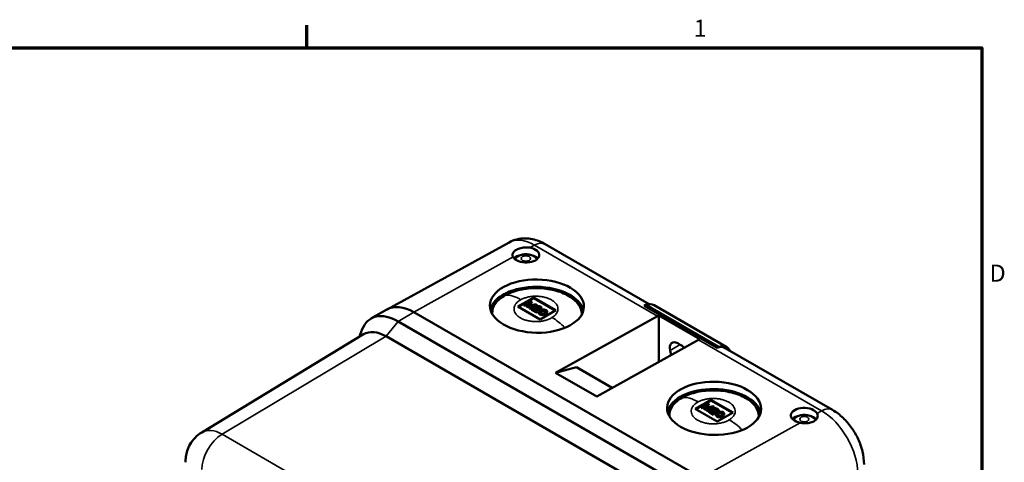
# Model space of a CAD drawing. Units: millimetres. Extents: x 16 to 683, y 8 to 532.
# Drawn here: x 460 to 680, y 431 to 530 of the extents above; entities that cross this region are included whole.
import ezdxf

# ---------------------------------------------------------------- set-up
doc = ezdxf.new("R2010")
doc.units = ezdxf.units.MM
doc.header["$LTSCALE"] = 1.25
for name, color, linetype, lineweight in [('Border {c3}', 7, 'Continuous', 70), ('Visible Narrow {c3}', 7, 'Continuous', 35), ('Visible {c3}', 7, 'Continuous', 50)]:
    doc.layers.add(name, color=color, linetype=linetype, lineweight=lineweight)
doc.styles.add('Note Text {c3}', font='tahoma.ttf')

# ---------------------------------------------------------------- blocks, each defined once
blk = doc.blocks.new('Borders c3 - Border')
at = {"layer": 'Border {c3}'}
blk.add_line((419.1, 419.1), (419.1, 423.16), dxfattribs=at)
at = {"layer": 'Border {c3}', "flags": 128}
blk.add_lwpolyline([(19.05, 12.7), (19.05, 419.1), (539.75, 419.1), (539.75, 12.7), (19.05, 12.7)], dxfattribs=at)
at = {"layer": 'Border {c3}', "char_height": 3.05, "attachment_point": 7, "style": 'Note Text {c3}'}
for s, insert in [('1', (488.26, 420.12)), ('D', (541.17, 376.3))]:
    blk.add_mtext(s, dxfattribs=dict(at, insert=insert))

msp = doc.modelspace()

# ---------------------------------------------------------------- linework, layer by layer
at = {"layer": 'Visible Narrow {c3}'}
for p, q in [((573.69, 479.174), (574.703, 479.739)), ((574.703, 479.739), (602.21, 463.858)), ((547.772, 464.733), (569.937, 477.083)), ((544.236, 462.691), (547.772, 464.733)), ((541.558, 459.341), (544.236, 462.691)), ((504.912, 437.444), (541.558, 459.341)), ((611.402, 458.551), (638.909, 442.67)), ((605.039, 456.208), (607.264, 457.492)), ((637.895, 442.105), (638.909, 442.67)), ((611.977, 427.664), (634.142, 440.014)), ((569.117, 400.375), (504.912, 437.444))]:
    msp.add_line(p, q, dxfattribs=at)
for centre, major_axis, ratio, start_param, end_param in [((574.703, 470.402), (-5.718, 9.903), 0.5773503, 5.4977871, 6.2708424), ((574.642, 475.621), (2.5, 4.33), 0.5773503, 0, 0.7679449), ((571.699, 459.369), (-4.78, 8.784), 0.5600307, 5.5121393, 6.0462419), ((578.645, 455.358), (5.223, -8.527), 0.5941651, 1.9298999, 2.3409681), ((611.297, 436.507), (-4.78, 8.784), 0.5600307, 5.5121393, 6.0462419), ((638.847, 438.552), (2.5, 4.33), 0.5773503, 0, 0.7679449), ((638.909, 433.333), (5.718, -9.903), 0.5773503, 0.7853982, 2.3561945), ((618.243, 432.496), (5.223, -8.527), 0.5941651, 1.9298999, 2.3409681), ((504.912, 430.108), (-4.493, 7.782), 0.5773503, 5.4977871, 6.2955282), ((504.992, 432.184), (3.25, 5.629), 0.5773503, 0.8028515, 2.3561821)]:
    msp.add_ellipse(centre, major_axis=major_axis, ratio=ratio, start_param=start_param, end_param=end_param, dxfattribs=at)
for centre, major_axis in [((572.803, 476.743), (-1.018, 0)), ((635.029, 440.817), (1.018, 0))]:
    msp.add_ellipse(centre, major_axis=major_axis, ratio=0.5773503, dxfattribs=at)
for points, knots in [([(571.699, 467.534), (571.475, 467.412), (571.273, 467.28), (571.093, 467.136), (570.913, 466.993), (570.753, 466.838), (570.621, 466.676), (570.489, 466.514), (570.384, 466.345), (570.307, 466.173), (570.23, 466), (570.181, 465.823), (570.162, 465.645), (570.142, 465.467), (570.152, 465.287), (570.19, 465.11), (570.229, 464.933), (570.296, 464.759), (570.392, 464.589), (570.487, 464.42), (570.61, 464.255), (570.758, 464.099), (570.907, 463.943), (571.081, 463.795), (571.278, 463.658), (571.474, 463.521), (571.693, 463.394), (571.931, 463.281), (572.169, 463.167), (572.425, 463.067), (572.695, 462.981), (572.965, 462.895), (573.25, 462.824), (573.544, 462.769), (573.837, 462.714), (574.14, 462.675), (574.446, 462.652), (574.753, 462.63), (575.063, 462.625), (575.371, 462.636), (575.68, 462.647), (575.987, 462.675), (576.286, 462.719), (576.585, 462.764), (576.877, 462.824), (577.158, 462.901), (577.438, 462.977), (577.707, 463.069), (577.956, 463.173), (578.205, 463.277), (578.433, 463.394), (578.645, 463.523)], [0.00000259, 0.00000259, 0.00000259, 0.00000259, 0.05882353, 0.05882353, 0.05882353, 0.11764706, 0.11764706, 0.11764706, 0.17647059, 0.17647059, 0.17647059, 0.23529412, 0.23529412, 0.23529412, 0.29411765, 0.29411765, 0.29411765, 0.35294118, 0.35294118, 0.35294118, 0.41176471, 0.41176471, 0.41176471, 0.47058824, 0.47058824, 0.47058824, 0.52941176, 0.52941176, 0.52941176, 0.58823529, 0.58823529, 0.58823529, 0.64705882, 0.64705882, 0.64705882, 0.70588235, 0.70588235, 0.70588235, 0.76470588, 0.76470588, 0.76470588, 0.82352941, 0.82352941, 0.82352941, 0.88235294, 0.88235294, 0.88235294, 0.94117647, 0.94117647, 0.94117647, 0.99999741, 0.99999741, 0.99999741, 0.99999741]), ([(578.645, 463.523), (578.849, 463.648), (579.031, 463.782), (579.192, 463.926), (579.354, 464.069), (579.494, 464.223), (579.609, 464.382), (579.724, 464.541), (579.813, 464.706), (579.876, 464.874), (579.938, 465.042), (579.975, 465.213), (579.984, 465.385), (579.993, 465.556), (579.975, 465.728), (579.931, 465.898), (579.886, 466.068), (579.815, 466.235), (579.718, 466.398), (579.622, 466.56), (579.499, 466.717), (579.353, 466.866), (579.207, 467.016), (579.038, 467.157), (578.848, 467.289), (578.657, 467.421), (578.446, 467.543), (578.218, 467.652), (577.99, 467.762), (577.744, 467.86), (577.485, 467.944), (577.226, 468.028), (576.954, 468.098), (576.673, 468.154), (576.392, 468.21), (576.102, 468.251), (575.808, 468.277), (575.514, 468.302), (575.216, 468.312), (574.918, 468.307), (574.621, 468.301), (574.324, 468.28), (574.034, 468.244), (573.743, 468.207), (573.458, 468.156), (573.183, 468.089), (572.908, 468.023), (572.642, 467.942), (572.394, 467.849), (572.146, 467.756), (571.915, 467.651), (571.699, 467.534)], [0, 0, 0, 0, 0.0588235, 0.0588235, 0.0588235, 0.1176471, 0.1176471, 0.1176471, 0.1764706, 0.1764706, 0.1764706, 0.2352941, 0.2352941, 0.2352941, 0.2941176, 0.2941176, 0.2941176, 0.3529412, 0.3529412, 0.3529412, 0.4117647, 0.4117647, 0.4117647, 0.4705882, 0.4705882, 0.4705882, 0.5294118, 0.5294118, 0.5294118, 0.5882353, 0.5882353, 0.5882353, 0.6470588, 0.6470588, 0.6470588, 0.7058824, 0.7058824, 0.7058824, 0.7647059, 0.7647059, 0.7647059, 0.8235294, 0.8235294, 0.8235294, 0.8823529, 0.8823529, 0.8823529, 0.9411765, 0.9411765, 0.9411765, 1, 1, 1, 1]), ([(611.297, 444.672), (611.073, 444.55), (610.871, 444.418), (610.691, 444.274), (610.511, 444.131), (610.351, 443.976), (610.219, 443.814), (610.087, 443.652), (609.982, 443.483), (609.905, 443.311), (609.828, 443.138), (609.779, 442.961), (609.76, 442.783), (609.74, 442.605), (609.75, 442.425), (609.788, 442.249), (609.827, 442.072), (609.894, 441.897), (609.99, 441.727), (610.085, 441.558), (610.208, 441.394), (610.356, 441.237), (610.505, 441.081), (610.679, 440.933), (610.876, 440.796), (611.072, 440.659), (611.291, 440.532), (611.529, 440.419), (611.767, 440.305), (612.023, 440.205), (612.293, 440.119), (612.563, 440.033), (612.848, 439.962), (613.142, 439.907), (613.435, 439.852), (613.738, 439.813), (614.044, 439.791), (614.351, 439.768), (614.661, 439.763), (614.969, 439.774), (615.278, 439.785), (615.585, 439.813), (615.884, 439.858), (616.183, 439.902), (616.475, 439.963), (616.756, 440.039), (617.036, 440.115), (617.305, 440.207), (617.554, 440.311), (617.803, 440.416), (618.031, 440.532), (618.243, 440.661)], [0.00000259, 0.00000259, 0.00000259, 0.00000259, 0.05882353, 0.05882353, 0.05882353, 0.11764706, 0.11764706, 0.11764706, 0.17647059, 0.17647059, 0.17647059, 0.23529412, 0.23529412, 0.23529412, 0.29411765, 0.29411765, 0.29411765, 0.35294118, 0.35294118, 0.35294118, 0.41176471, 0.41176471, 0.41176471, 0.47058824, 0.47058824, 0.47058824, 0.52941176, 0.52941176, 0.52941176, 0.58823529, 0.58823529, 0.58823529, 0.64705882, 0.64705882, 0.64705882, 0.70588235, 0.70588235, 0.70588235, 0.76470588, 0.76470588, 0.76470588, 0.82352941, 0.82352941, 0.82352941, 0.88235294, 0.88235294, 0.88235294, 0.94117647, 0.94117647, 0.94117647, 0.99999741, 0.99999741, 0.99999741, 0.99999741]), ([(618.243, 440.661), (618.447, 440.787), (618.629, 440.92), (618.79, 441.064), (618.952, 441.207), (619.092, 441.361), (619.207, 441.52), (619.322, 441.679), (619.411, 441.844), (619.474, 442.012), (619.536, 442.18), (619.573, 442.351), (619.582, 442.523), (619.591, 442.694), (619.573, 442.867), (619.529, 443.036), (619.484, 443.206), (619.413, 443.373), (619.316, 443.536), (619.219, 443.698), (619.097, 443.855), (618.951, 444.004), (618.805, 444.154), (618.636, 444.296), (618.446, 444.427), (618.255, 444.559), (618.044, 444.681), (617.816, 444.79), (617.588, 444.9), (617.342, 444.998), (617.083, 445.082), (616.824, 445.166), (616.552, 445.237), (616.271, 445.292), (615.99, 445.348), (615.7, 445.389), (615.406, 445.415), (615.112, 445.44), (614.814, 445.45), (614.516, 445.445), (614.219, 445.439), (613.922, 445.418), (613.632, 445.382), (613.341, 445.345), (613.056, 445.294), (612.781, 445.227), (612.506, 445.161), (612.24, 445.08), (611.992, 444.987), (611.744, 444.894), (611.513, 444.789), (611.297, 444.672)], [0, 0, 0, 0, 0.0588235, 0.0588235, 0.0588235, 0.1176471, 0.1176471, 0.1176471, 0.1764706, 0.1764706, 0.1764706, 0.2352941, 0.2352941, 0.2352941, 0.2941176, 0.2941176, 0.2941176, 0.3529412, 0.3529412, 0.3529412, 0.4117647, 0.4117647, 0.4117647, 0.4705882, 0.4705882, 0.4705882, 0.5294118, 0.5294118, 0.5294118, 0.5882353, 0.5882353, 0.5882353, 0.6470588, 0.6470588, 0.6470588, 0.7058824, 0.7058824, 0.7058824, 0.7647059, 0.7647059, 0.7647059, 0.8235294, 0.8235294, 0.8235294, 0.8823529, 0.8823529, 0.8823529, 0.9411765, 0.9411765, 0.9411765, 1, 1, 1, 1])]:
    msp.add_open_spline(points, degree=3, knots=knots, dxfattribs=at)
at = {"layer": 'Visible {c3}'}
for p, q in [((569.057, 480.345), (541.797, 465.374)), ((577.142, 479.951), (600.377, 466.537)), ((571.036, 465.998), (574.571, 468.039)), ((571.177, 465.916), (574.571, 467.876)), ((573.864, 467.223), (572.45, 466.406)), ((572.627, 466.304), (573.74, 466.947)), ((572.627, 466.141), (573.5, 466.645)), ((573.74, 466.947), (573.039, 466.066)), ((573.307, 466.085), (574.129, 467.07)), ((575.013, 466.559), (573.307, 466.085)), ((573.485, 466.134), (574.129, 466.906)), ((574.129, 467.07), (573.864, 467.223)), ((574.129, 466.906), (574.129, 467.07)), ((574.571, 468.039), (579.521, 465.182)), ((574.571, 468.039), (574.571, 467.876)), ((574.571, 467.876), (579.379, 465.1)), ((575.278, 466.406), (575.013, 466.559)), ((538.186, 463.291), (541.722, 465.332)), ((611.977, 427.664), (547.772, 464.733)), ((547.772, 464.733), (611.977, 427.664)), ((575.985, 463.14), (571.036, 465.998)), ((572.45, 466.406), (572.627, 466.304)), ((572.45, 466.243), (572.45, 466.406)), ((572.45, 466.243), (572.627, 466.141)), ((572.627, 466.141), (572.627, 466.304)), ((573.039, 466.066), (573.275, 465.93)), ((573.039, 465.903), (573.039, 466.066)), ((573.039, 465.903), (573.275, 465.767)), ((573.275, 465.93), (574.801, 466.335)), ((573.275, 465.767), (574.277, 466.033)), ((573.275, 465.767), (573.275, 465.93)), ((574.801, 466.335), (573.687, 465.692)), ((573.687, 465.692), (573.864, 465.59)), ((573.687, 465.529), (573.687, 465.692)), ((573.687, 465.529), (573.864, 465.427)), ((573.864, 465.59), (575.278, 466.406)), ((573.864, 465.427), (575.278, 466.243)), ((573.864, 465.427), (573.864, 465.59)), ((574.25, 465.541), (574.1, 465.454)), ((574.1, 465.454), (575.16, 464.841)), ((574.1, 465.29), (574.1, 465.454)), ((574.1, 465.29), (575.16, 464.678)), ((575.827, 465.499), (574.25, 465.541)), ((575.311, 464.928), (574.486, 465.405)), ((574.486, 465.405), (575.884, 465.361)), ((574.785, 465.232), (575.884, 465.198)), ((575.16, 464.841), (575.311, 464.928)), ((575.16, 464.678), (575.16, 464.841)), ((575.16, 464.678), (575.311, 464.765)), ((575.362, 466.115), (575.212, 466.062)), ((575.212, 466.062), (575.36, 465.977)), ((575.212, 465.899), (575.212, 466.062)), ((575.212, 465.899), (575.36, 465.814)), ((575.278, 466.243), (575.278, 466.406)), ((575.311, 464.765), (575.311, 464.928)), ((575.36, 465.977), (575.509, 465.995)), ((575.36, 465.814), (575.36, 465.977)), ((575.36, 465.814), (575.509, 465.832)), ((575.6, 466.116), (575.362, 466.115)), ((575.509, 465.995), (575.657, 465.979)), ((575.509, 465.832), (575.509, 465.995)), ((575.509, 465.832), (575.657, 465.816)), ((575.778, 466.083), (575.6, 466.116)), ((575.657, 465.979), (575.835, 465.911)), ((575.657, 465.816), (575.657, 465.979)), ((575.657, 465.816), (575.835, 465.748)), ((575.725, 464.759), (575.723, 464.656)), ((575.723, 464.656), (575.78, 464.519)), ((575.723, 464.492), (575.723, 464.656)), ((575.723, 464.492), (575.78, 464.355)), ((575.786, 464.862), (575.725, 464.759)), ((576.015, 465.981), (575.778, 466.083)), ((575.78, 464.519), (575.926, 464.399)), ((575.78, 464.355), (575.78, 464.519)), ((575.78, 464.355), (575.926, 464.236)), ((575.847, 464.932), (575.786, 464.862)), ((576.007, 465.534), (575.827, 465.499)), ((575.835, 465.911), (575.953, 465.843)), ((575.835, 465.748), (575.835, 465.911)), ((575.835, 465.748), (575.953, 465.68)), ((575.968, 465.035), (575.847, 464.932)), ((575.884, 465.361), (576.034, 465.38)), ((575.884, 465.198), (575.884, 465.361)), ((575.884, 465.198), (576.034, 465.216)), ((575.926, 464.399), (576.133, 464.314)), ((575.926, 464.236), (575.926, 464.399)), ((575.931, 464.674), (575.994, 464.846)), ((575.96, 464.588), (575.931, 464.674)), ((575.953, 465.843), (576.07, 465.741)), ((575.953, 465.68), (575.953, 465.843)), ((575.953, 465.68), (576.07, 465.577)), ((575.96, 464.588), (575.994, 464.683)), ((576.077, 464.486), (575.96, 464.588)), ((576.239, 465.192), (575.968, 465.035)), ((579.521, 465.182), (575.985, 463.14)), ((575.994, 464.846), (576.145, 464.968)), ((575.994, 464.683), (575.994, 464.846)), ((575.994, 464.683), (576.145, 464.804)), ((576.067, 465.569), (576.007, 465.534)), ((576.133, 465.913), (576.015, 465.981)), ((576.034, 465.38), (576.183, 465.432)), ((576.034, 465.216), (576.034, 465.38)), ((576.034, 465.216), (576.183, 465.269)), ((576.098, 465.655), (576.067, 465.569)), ((576.07, 465.741), (576.098, 465.655)), ((576.07, 465.577), (576.07, 465.741)), ((576.254, 464.418), (576.077, 464.486)), ((576.279, 465.794), (576.133, 465.913)), ((576.145, 464.968), (576.356, 465.089)), ((576.145, 464.804), (576.145, 464.968)), ((576.145, 464.804), (576.356, 464.926)), ((576.183, 465.432), (576.244, 465.467)), ((576.183, 465.269), (576.183, 465.432)), ((576.183, 465.269), (576.244, 465.304)), ((576.418, 465.262), (576.239, 465.192)), ((576.244, 465.467), (576.334, 465.553)), ((576.244, 465.304), (576.244, 465.467)), ((576.244, 465.304), (576.334, 465.39)), ((576.403, 464.402), (576.254, 464.418)), ((576.337, 465.691), (576.279, 465.794)), ((576.334, 465.553), (576.337, 465.691)), ((576.334, 465.39), (576.334, 465.553)), ((576.334, 465.39), (576.337, 465.528)), ((576.337, 465.528), (576.337, 465.691)), ((576.356, 465.089), (576.566, 465.177)), ((576.356, 464.926), (576.356, 465.089)), ((576.356, 464.926), (576.566, 465.013)), ((576.701, 464.438), (576.403, 464.402)), ((576.538, 465.297), (576.418, 465.262)), ((576.717, 465.332), (576.538, 465.297)), ((576.566, 465.177), (576.864, 465.213)), ((576.566, 465.013), (576.566, 465.177)), ((576.566, 465.013), (576.864, 465.049)), ((576.911, 464.525), (576.701, 464.438)), ((576.896, 465.333), (576.717, 465.332)), ((576.729, 464.318), (576.848, 464.353)), ((576.848, 464.353), (577.028, 464.423)), ((576.848, 464.19), (576.848, 464.353)), ((576.864, 465.213), (577.013, 465.196)), ((576.864, 465.049), (576.864, 465.213)), ((576.864, 465.049), (577.013, 465.033)), ((577.134, 465.3), (576.896, 465.333)), ((577.122, 464.647), (576.911, 464.525)), ((577.013, 465.196), (577.19, 465.129)), ((577.013, 465.033), (577.013, 465.196)), ((577.013, 465.033), (577.19, 464.965)), ((577.028, 464.423), (577.299, 464.579)), ((577.028, 464.26), (577.028, 464.423)), ((577.028, 464.26), (577.299, 464.416)), ((577.273, 464.768), (577.122, 464.647)), ((577.341, 465.216), (577.134, 465.3)), ((577.19, 465.129), (577.307, 465.026)), ((577.19, 464.965), (577.19, 465.129)), ((577.19, 464.965), (577.307, 464.863)), ((577.336, 464.941), (577.273, 464.768)), ((577.299, 464.579), (577.42, 464.683)), ((577.299, 464.416), (577.299, 464.579)), ((577.299, 464.416), (577.42, 464.52)), ((577.307, 465.026), (577.336, 464.941)), ((577.307, 464.863), (577.307, 465.026)), ((577.487, 465.096), (577.341, 465.216)), ((577.42, 464.683), (577.481, 464.752)), ((577.42, 464.52), (577.42, 464.683)), ((577.42, 464.52), (577.481, 464.589)), ((577.481, 464.752), (577.542, 464.856)), ((577.481, 464.589), (577.481, 464.752)), ((577.481, 464.589), (577.542, 464.693)), ((577.544, 464.959), (577.487, 465.096)), ((577.542, 464.856), (577.544, 464.959)), ((577.542, 464.693), (577.542, 464.856)), ((577.542, 464.693), (577.544, 464.796)), ((577.544, 464.796), (577.544, 464.959)), ((599.268, 466.172), (599.587, 466.356)), ((599.268, 466.172), (615.531, 456.782)), ((615.851, 456.967), (599.587, 466.356)), ((601.466, 466.309), (617.73, 456.919)), ((544.236, 462.691), (608.441, 425.622)), ((575.926, 464.236), (576.133, 464.151)), ((576.133, 464.314), (576.371, 464.282)), ((576.133, 464.151), (576.133, 464.314)), ((576.133, 464.151), (576.371, 464.118)), ((576.371, 464.282), (576.549, 464.283)), ((576.371, 464.118), (576.371, 464.282)), ((576.371, 464.118), (576.549, 464.119)), ((576.549, 464.283), (576.729, 464.318)), ((576.549, 464.119), (576.549, 464.283)), ((576.549, 464.119), (576.729, 464.155)), ((576.729, 464.155), (576.729, 464.318)), ((576.729, 464.155), (576.848, 464.19)), ((576.848, 464.19), (577.028, 464.26)), ((579.438, 451.17), (602.21, 463.858)), ((602.502, 464.007), (611.694, 458.699)), ((602.502, 464.007), (602.502, 453.591)), ((535.529, 459.175), (536.229, 460.917)), ((500.364, 437.857), (536.552, 459.794)), ((541.558, 459.341), (605.763, 422.272)), ((611.402, 458.551), (588.631, 445.862)), ((606.746, 457.791), (607.45, 457.385)), ((605.259, 455.128), (605.039, 456.208)), ((615.531, 456.782), (615.851, 456.967)), ((617.376, 456.722), (641.347, 442.882)), ((579.438, 451.17), (584.117, 452.423)), ((579.438, 451.17), (588.631, 445.862)), ((584.117, 452.423), (592.117, 447.805)), ((610.634, 443.136), (614.169, 445.177)), ((610.775, 443.055), (614.169, 445.014)), ((614.169, 445.177), (619.119, 442.32)), ((614.169, 445.177), (614.169, 445.014)), ((614.169, 445.014), (618.977, 442.238)), ((615.583, 440.278), (610.634, 443.136)), ((613.462, 444.361), (612.048, 443.544)), ((612.048, 443.544), (612.225, 443.442)), ((612.048, 443.381), (612.048, 443.544)), ((612.048, 443.381), (612.225, 443.279)), ((612.225, 443.442), (613.338, 444.085)), ((612.225, 443.279), (613.098, 443.783)), ((612.225, 443.279), (612.225, 443.442)), ((613.338, 444.085), (612.637, 443.204)), ((612.637, 443.204), (612.873, 443.068)), ((612.637, 443.041), (612.637, 443.204)), ((612.637, 443.041), (612.873, 442.905)), ((612.873, 443.068), (614.398, 443.473)), ((612.873, 442.905), (613.875, 443.171)), ((612.873, 442.905), (612.873, 443.068)), ((612.905, 443.223), (613.727, 444.208)), ((614.611, 443.698), (612.905, 443.223)), ((613.083, 443.272), (613.727, 444.045)), ((614.398, 443.473), (613.285, 442.83)), ((613.285, 442.667), (613.285, 442.83)), ((613.285, 442.83), (613.462, 442.728)), ((613.285, 442.667), (613.462, 442.565)), ((613.727, 444.208), (613.462, 444.361)), ((613.462, 442.728), (614.876, 443.544)), ((613.462, 442.565), (614.876, 443.381)), ((613.462, 442.565), (613.462, 442.728)), ((613.848, 442.679), (613.698, 442.592)), ((613.698, 442.592), (614.758, 441.98)), ((613.698, 442.429), (613.698, 442.592)), ((613.698, 442.429), (614.758, 441.816)), ((613.727, 444.045), (613.727, 444.208)), ((615.425, 442.637), (613.848, 442.679)), ((614.909, 442.066), (614.084, 442.543)), ((614.084, 442.543), (615.482, 442.5)), ((614.383, 442.37), (615.482, 442.336)), ((614.876, 443.544), (614.611, 443.698)), ((614.96, 443.253), (614.81, 443.2)), ((614.81, 443.2), (614.958, 443.115)), ((614.81, 443.037), (614.81, 443.2)), ((614.81, 443.037), (614.958, 442.952)), ((614.876, 443.381), (614.876, 443.544)), ((614.958, 443.115), (615.107, 443.133)), ((614.958, 442.952), (614.958, 443.115)), ((614.958, 442.952), (615.107, 442.97)), ((615.198, 443.254), (614.96, 443.253)), ((615.107, 443.133), (615.255, 443.117)), ((615.107, 442.97), (615.107, 443.133)), ((615.107, 442.97), (615.255, 442.954)), ((615.376, 443.221), (615.198, 443.254)), ((615.255, 443.117), (615.433, 443.049)), ((615.255, 442.954), (615.255, 443.117)), ((615.255, 442.954), (615.433, 442.886)), ((615.613, 443.119), (615.376, 443.221)), ((615.605, 442.672), (615.425, 442.637)), ((615.433, 443.049), (615.551, 442.981)), ((615.433, 442.886), (615.433, 443.049)), ((615.433, 442.886), (615.551, 442.818)), ((615.482, 442.5), (615.632, 442.518)), ((615.482, 442.336), (615.482, 442.5)), ((615.482, 442.336), (615.632, 442.354)), ((615.551, 442.981), (615.668, 442.879)), ((615.551, 442.818), (615.551, 442.981)), ((615.551, 442.818), (615.668, 442.716)), ((615.837, 442.33), (615.566, 442.173)), ((619.119, 442.32), (615.583, 440.278)), ((615.665, 442.707), (615.605, 442.672)), ((615.731, 443.051), (615.613, 443.119)), ((615.632, 442.518), (615.781, 442.57)), ((615.632, 442.354), (615.632, 442.518)), ((615.632, 442.354), (615.781, 442.407)), ((615.696, 442.793), (615.665, 442.707)), ((615.668, 442.879), (615.696, 442.793)), ((615.668, 442.716), (615.668, 442.879)), ((615.877, 442.932), (615.731, 443.051)), ((615.781, 442.57), (615.842, 442.605)), ((615.781, 442.407), (615.781, 442.57)), ((615.781, 442.407), (615.842, 442.442)), ((616.016, 442.4), (615.837, 442.33)), ((615.842, 442.605), (615.932, 442.691)), ((615.842, 442.442), (615.842, 442.605)), ((615.842, 442.442), (615.932, 442.528)), ((615.935, 442.829), (615.877, 442.932)), ((615.932, 442.691), (615.935, 442.829)), ((615.932, 442.528), (615.932, 442.691)), ((615.932, 442.528), (615.935, 442.666)), ((615.935, 442.666), (615.935, 442.829)), ((616.136, 442.435), (616.016, 442.4)), ((616.315, 442.47), (616.136, 442.435)), ((616.164, 442.315), (616.462, 442.351)), ((616.494, 442.471), (616.315, 442.47)), ((616.462, 442.351), (616.611, 442.335)), ((616.462, 442.188), (616.462, 442.351)), ((616.732, 442.438), (616.494, 442.471)), ((616.611, 442.335), (616.788, 442.267)), ((616.611, 442.171), (616.611, 442.335)), ((616.939, 442.354), (616.732, 442.438)), ((617.085, 442.234), (616.939, 442.354)), ((614.758, 441.98), (614.909, 442.066)), ((614.758, 441.816), (614.758, 441.98)), ((614.758, 441.816), (614.909, 441.903)), ((614.909, 441.903), (614.909, 442.066)), ((615.322, 441.897), (615.321, 441.794)), ((615.321, 441.794), (615.378, 441.657)), ((615.321, 441.631), (615.321, 441.794)), ((615.321, 441.631), (615.378, 441.493)), ((615.384, 442), (615.322, 441.897)), ((615.378, 441.657), (615.524, 441.537)), ((615.378, 441.493), (615.378, 441.657)), ((615.378, 441.493), (615.524, 441.374)), ((615.445, 442.07), (615.384, 442)), ((615.566, 442.173), (615.445, 442.07)), ((615.524, 441.537), (615.731, 441.453)), ((615.524, 441.374), (615.524, 441.537)), ((615.524, 441.374), (615.731, 441.289)), ((615.529, 441.812), (615.592, 441.985)), ((615.558, 441.727), (615.529, 441.812)), ((615.558, 441.727), (615.592, 441.821)), ((615.675, 441.624), (615.558, 441.727)), ((615.592, 441.985), (615.743, 442.106)), ((615.592, 441.821), (615.592, 441.985)), ((615.592, 441.821), (615.743, 441.943)), ((615.852, 441.556), (615.675, 441.624)), ((615.731, 441.453), (615.969, 441.42)), ((615.731, 441.289), (615.731, 441.453)), ((615.731, 441.289), (615.969, 441.256)), ((615.743, 442.106), (615.954, 442.227)), ((615.743, 441.943), (615.743, 442.106)), ((615.743, 441.943), (615.954, 442.064)), ((616.001, 441.54), (615.852, 441.556)), ((615.954, 442.227), (616.164, 442.315)), ((615.954, 442.064), (615.954, 442.227)), ((615.954, 442.064), (616.164, 442.151)), ((615.969, 441.42), (616.147, 441.421)), ((615.969, 441.256), (615.969, 441.42)), ((615.969, 441.256), (616.147, 441.257)), ((616.299, 441.576), (616.001, 441.54)), ((616.147, 441.421), (616.327, 441.456)), ((616.147, 441.257), (616.147, 441.421)), ((616.147, 441.257), (616.327, 441.293)), ((616.164, 442.151), (616.164, 442.315)), ((616.164, 442.151), (616.462, 442.188)), ((616.509, 441.664), (616.299, 441.576)), ((616.327, 441.456), (616.446, 441.491)), ((616.327, 441.293), (616.327, 441.456)), ((616.327, 441.293), (616.446, 441.328)), ((616.446, 441.491), (616.626, 441.561)), ((616.446, 441.328), (616.446, 441.491)), ((616.446, 441.328), (616.626, 441.398)), ((616.462, 442.188), (616.611, 442.171)), ((616.72, 441.785), (616.509, 441.664)), ((616.611, 442.171), (616.788, 442.104)), ((616.626, 441.561), (616.897, 441.717)), ((616.626, 441.398), (616.626, 441.561)), ((616.626, 441.398), (616.897, 441.554)), ((616.871, 441.906), (616.72, 441.785)), ((616.788, 442.267), (616.905, 442.164)), ((616.788, 442.104), (616.788, 442.267)), ((616.788, 442.104), (616.905, 442.001)), ((616.934, 442.079), (616.871, 441.906)), ((616.897, 441.717), (617.018, 441.821)), ((616.897, 441.554), (616.897, 441.717)), ((616.897, 441.554), (617.018, 441.658)), ((616.905, 442.164), (616.934, 442.079)), ((616.905, 442.001), (616.905, 442.164)), ((617.018, 441.821), (617.079, 441.89)), ((617.018, 441.658), (617.018, 441.821)), ((617.018, 441.658), (617.079, 441.727)), ((617.079, 441.89), (617.14, 441.994)), ((617.079, 441.727), (617.079, 441.89)), ((617.079, 441.727), (617.14, 441.831)), ((617.142, 442.097), (617.085, 442.234)), ((617.14, 441.994), (617.142, 442.097)), ((617.14, 441.831), (617.14, 441.994)), ((617.14, 441.831), (617.142, 441.934)), ((617.142, 441.934), (617.142, 442.097))]:
    msp.add_line(p, q, dxfattribs=at)
for centre, major_axis, ratio, start_param, end_param in [((572.803, 477.557), (3, -0.045), 0.5671877, 3.4499, 7.5625289), ((572.803, 475.927), (-3, 0), 0.5773503, 5.0546883, 5.7797456), ((572.803, 475.927), (-3, 0), 0.5773503, 3.6274241, 4.3700897), ((575.278, 464.453), (10.5, -0.156), 0.5671877, 0.1471479, 3.0112993), ((598.966, 461.979), (2.5, 4.33), 0.5773503, 0, 0.6087758), ((544.236, 452.812), (-6.05, 10.479), 0.5773503, 5.4977871, 6.7083588), ((547.772, 454.853), (-6.05, 10.479), 0.5773503, 5.4977871, 6.2831853), ((547.772, 454.853), (-6.05, 10.479), 0.5773503, 5.4977871, 6.2831853), ((602.148, 459.74), (-2.5, -4.33), 0.5773503, 3.8268234, 3.9095375), ((541.558, 451.265), (-4.945, 8.565), 0.5773503, 5.4977871, 6.2955282), ((606.746, 455.75), (-1.25, 2.165), 0.5773503, 5.4977871, 7.3303829), ((611.341, 454.433), (2.5, 4.33), 0.5773503, 0.6852307, 0.7679449), ((607.45, 455.344), (1.25, -2.165), 0.5773503, 1.920713, 2.3561945), ((614.876, 452.392), (2.5, 4.33), 0.5773503, 0, 0.5991034), ((615.23, 452.589), (2.5, 4.33), 0.5773503, 5.9082289, 6.8919611), ((614.876, 441.591), (10.5, -0.156), 0.5671877, 0.1471479, 3.0112993), ((635.029, 441.631), (3, -0.045), 0.5671877, 0.3083073, 4.4209362), ((635.029, 440.001), (-3, 0), 0.5773503, 5.0546883, 5.7797456), ((635.029, 440.001), (-3, 0), 0.5773503, 3.6029762, 4.3700897), ((635.029, 440.001), (-2.75, 0), 0.5773503, 3.5379867, 3.562127)]:
    msp.add_ellipse(centre, major_axis=major_axis, ratio=ratio, start_param=start_param, end_param=end_param, dxfattribs=at)
for centre in [(575.278, 466.1), (614.876, 443.238)]:
    msp.add_ellipse(centre, major_axis=(10.5, -0.156), ratio=0.5671877, dxfattribs=at)
for points, knots in [([(569.057, 480.345), (569.616, 480.652), (570.215, 480.881), (571.419, 481.176), (572.023, 481.241), (573.186, 481.242), (573.746, 481.177), (574.808, 480.956), (575.311, 480.799), (576.264, 480.42), (576.714, 480.198), (577.142, 479.951)], [2.3685374, 2.3685374, 2.3685374, 2.3685374, 2.52314845, 2.52314845, 2.6777595, 2.6777595, 2.83237055, 2.83237055, 2.9869816, 2.9869816, 3.14159265, 3.14159265, 3.14159265, 3.14159265]), ([(573.69, 479.174), (573.398, 479.227), (573.095, 479.248), (572.431, 479.231), (572.03, 479.173), (571.291, 478.977), (570.954, 478.841), (570.419, 478.544), (570.187, 478.364), (569.879, 477.977), (569.803, 477.77), (569.803, 477.415), (569.848, 477.25), (569.937, 477.083)], [-1.22829654, -1.22829654, -1.22829654, -1.22829654, -1.14190128, -1.14190128, -1.02897813, -1.02897813, -0.91605499, -0.91605499, -0.80251126, -0.80251126, -0.68896754, -0.68896754, -0.60202949, -0.60202949, -0.60202949, -0.60202949]), ([(570.329, 476.62), (570.488, 476.816), (570.661, 476.971), (571.083, 477.276), (571.333, 477.399), (571.899, 477.604), (572.214, 477.665), (572.861, 477.712), (573.194, 477.694), (573.861, 477.56), (574.197, 477.448), (574.797, 477.098), (575.064, 476.892), (575.302, 476.59)], [1.2235615, 1.2235615, 1.2235615, 1.2235615, 1.4583883, 1.4583883, 1.7955832, 1.7955832, 2.2294947, 2.2294947, 2.6895995, 2.6895995, 3.1469233, 3.1469233, 3.5006459, 3.5006459, 3.5006459, 3.5006459]), ([(585.273, 464.174), (585.277, 464.247), (585.279, 464.32), (585.268, 465.13), (585.006, 465.861), (584.003, 467.234), (583.271, 467.861), (581.428, 468.925), (580.336, 469.351), (577.934, 469.944), (576.65, 470.106), (574.051, 470.143), (572.765, 470.018), (570.932, 469.62), (570.332, 469.448), (569.206, 469.037), (568.683, 468.8), (568.207, 468.535)], [-2.3809716, -2.3809716, -2.3809716, -2.3809716, -2.3426063, -2.3426063, -1.9551308, -1.9551308, -1.566941, -1.566941, -1.1787589, -1.1787589, -0.7912982, -0.7912982, -0.4038709, -0.4038709, -0.2017627, -0.2017627, -0.0000342, -0.0000342, -0.0000342, -0.0000342]), ([(568.207, 468.535), (567.732, 468.271), (567.306, 467.979), (566.565, 467.35), (566.252, 467.015), (565.516, 465.984), (565.27, 465.255), (565.279, 464.47), (565.281, 464.423), (565.283, 464.376)], [-3.13339903, -3.13339903, -3.13339903, -3.13339903, -2.93190836, -2.93190836, -2.73090947, -2.73090947, -2.34262339, -2.34262339, -2.31792898, -2.31792898, -2.31792898, -2.31792898]), ([(624.871, 441.312), (624.875, 441.385), (624.877, 441.458), (624.866, 442.268), (624.604, 442.999), (623.601, 444.372), (622.869, 444.999), (621.026, 446.063), (619.934, 446.489), (617.532, 447.083), (616.248, 447.244), (613.649, 447.281), (612.363, 447.156), (610.53, 446.758), (609.93, 446.586), (608.804, 446.175), (608.281, 445.938), (607.805, 445.673)], [-2.3809716, -2.3809716, -2.3809716, -2.3809716, -2.3426063, -2.3426063, -1.9551308, -1.9551308, -1.566941, -1.566941, -1.1787589, -1.1787589, -0.7912982, -0.7912982, -0.4038709, -0.4038709, -0.2017627, -0.2017627, -0.0000342, -0.0000342, -0.0000342, -0.0000342]), ([(607.805, 445.673), (607.33, 445.409), (606.904, 445.117), (606.163, 444.488), (605.85, 444.153), (605.114, 443.122), (604.868, 442.394), (604.877, 441.608), (604.879, 441.561), (604.881, 441.514)], [-3.13339903, -3.13339903, -3.13339903, -3.13339903, -2.93190836, -2.93190836, -2.73090947, -2.73090947, -2.34262339, -2.34262339, -2.31792898, -2.31792898, -2.31792898, -2.31792898]), ([(641.347, 442.882), (642.216, 442.381), (642.995, 441.777), (644.409, 440.43), (645.044, 439.685), (646.169, 438.091), (646.66, 437.242), (647.478, 435.47), (647.805, 434.548), (648.265, 432.65), (648.398, 431.674), (648.398, 430.67)], [3.1415927, 3.1415927, 3.1415927, 3.1415927, 3.4557519, 3.4557519, 3.7699112, 3.7699112, 4.0840704, 4.0840704, 4.3982297, 4.3982297, 4.712389, 4.712389, 4.712389, 4.712389]), ([(632.554, 440.694), (632.713, 440.89), (632.886, 441.045), (633.308, 441.351), (633.559, 441.473), (634.124, 441.678), (634.439, 441.739), (635.087, 441.786), (635.419, 441.768), (636.087, 441.634), (636.422, 441.523), (637.026, 441.17), (637.299, 440.959), (637.539, 440.649)], [1.2235615, 1.2235615, 1.2235615, 1.2235615, 1.4583883, 1.4583883, 1.7955832, 1.7955832, 2.2294947, 2.2294947, 2.6895995, 2.6895995, 3.1469233, 3.1469233, 3.5064565, 3.5064565, 3.5064565, 3.5064565]), ([(637.895, 442.105), (637.984, 441.938), (638.028, 441.759), (638.029, 441.358), (637.955, 441.111), (637.65, 440.665), (637.421, 440.467), (637.155, 440.318), (636.888, 440.168), (636.55, 440.049), (635.81, 439.912), (635.407, 439.893), (634.74, 439.924), (634.436, 439.96), (634.142, 440.014)], [-0.31224155, -0.31224155, -0.31224155, -0.31224155, -0.22584629, -0.22584629, -0.11292315, -0.11292315, 0, 0, 0, 0.11354373, 0.11354373, 0.22708745, 0.22708745, 0.31402549, 0.31402549, 0.31402549, 0.31402549]), ([(500.364, 437.857), (499.804, 437.518), (499.295, 437.103), (498.429, 436.199), (498.073, 435.711), (497.508, 434.733), (497.298, 434.243), (496.988, 433.3), (496.886, 432.845), (496.759, 431.977), (496.733, 431.564), (496.733, 431.169)], [5.51013005, 5.51013005, 5.51013005, 5.51013005, 5.6647411, 5.6647411, 5.81935215, 5.81935215, 5.97396321, 5.97396321, 6.12857426, 6.12857426, 6.28318531, 6.28318531, 6.28318531, 6.28318531])]:
    msp.add_open_spline(points, degree=3, knots=knots, dxfattribs=at)

# ---------------------------------------------------------------- block references
at = {"xscale": 1.25, "yscale": 1.25, "zscale": 1.25}
msp.add_blockref('Borders c3 - Border', (0, 0), dxfattribs=at)

doc.saveas('drawing.dxf')
